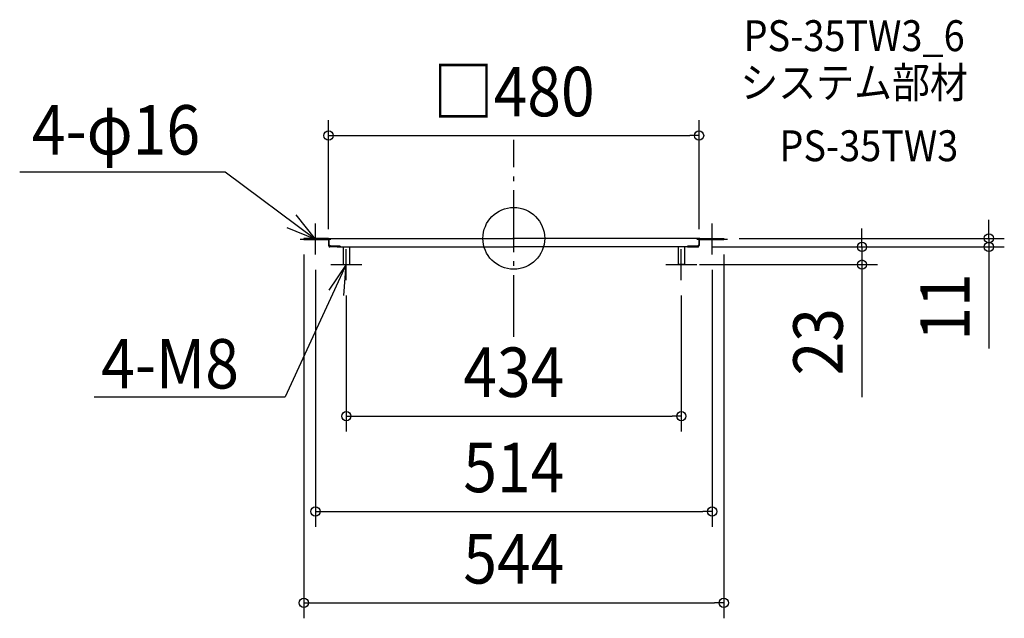
# Model space of a CAD drawing. Extents: x -640 to 635, y -492 to 283.
import ezdxf
from ezdxf.enums import TextEntityAlignment as Align

# ---------------------------------------------------------------- set-up
doc = ezdxf.new("R2010")
doc.units = 0
doc.header["$LTSCALE"] = 20
doc.header["$PDMODE"] = 3
doc.header["$PDSIZE"] = -2
doc.linetypes.add('DASHDOT', pattern=[5.5, 4, -0.6, 0.3, -0.6])
doc.layers.get('DEFPOINTS').update_dxf_attribs({"linetype": 'CONTINUOUS'})
for name, color, linetype in [('ARRANGE', 1, 'CONTINUOUS'), ('BASIS', 6, 'DASHDOT'), ('DETAIL', 5, 'CONTINUOUS'), ('ETC', 61, 'CONTINUOUS'), ('NOTE', 4, 'CONTINUOUS'), ('OUTLINE', 3, 'CONTINUOUS'), ('SIZE', 30, 'CONTINUOUS')]:
    doc.layers.add(name, color=color, linetype=linetype)
doc.styles.get("Standard").update_dxf_attribs({"font": 'SIMPLEX.shx', "width": 0.9, "height": 64, "bigfont": 'BIGFONT.shx'})

msp = doc.modelspace()

# ---------------------------------------------------------------- linework, layer by layer
at = {"layer": 'ARRANGE', "color": 1, "linetype": 'CONTINUOUS'}
msp.add_circle((0, 0), 40, dxfattribs=at)
msp.add_point((0, 0), dxfattribs=at)
at = {"layer": 'BASIS', "color": 6, "linetype": 'DASHDOT'}
msp.add_line((0, -127.720792), (0, 127.720792), dxfattribs=at)
at = {"layer": 'DEFPOINTS', "color": 30, "linetype": 'CONTINUOUS'}
for p in [(240, 133.135701), (272, 0), (615.479733, 0), (-272, -0.815864), (-240, -7.927231), (237.45405, -11), (237.45405, -11), (240, -7.971565), (272, -0.815864), (451.100305, -11), (-257, -20.815864), (257, -20.815864), (220.490085, -34), (-217, -54), (217, -54), (217, -230.303791), (257, -353.735433), (272, -472.066535)]:
    msp.add_point(p, dxfattribs=at)
at = {"layer": 'DETAIL', "color": 5, "linetype": 'CONTINUOUS'}
for p, q in [((-272, 0), (-272, -1.631728)), ((-240.815864, 0), (-267.951841, 0)), ((-239.898017, 0), (0, 0)), ((239.898017, 0), (0, 0)), ((240.815864, 0), (272, 0)), ((272, 0), (272, -1.631728)), ((-272, -1.631728), (-240.713881, -1.631728)), ((-241.223796, -1.631728), (-272, -1.631728)), ((-267.951841, -0.815864), (-240.713881, -0.815864)), ((-240.815864, -0.815864), (-267.951841, -0.815864)), ((-241.223796, -0.815864), (-241.223796, -1.631728)), ((-240, -1.631728), (-240, -9.382436)), ((-239.694051, -0.815864), (-239.694051, -8.15864)), ((-237.654391, -10.1983), (-239.694051, -8.15864)), ((-239.184136, -8.668555), (-239.184136, -9.382436)), ((-238.929178, -9.974904), (-238.929178, -9.17847)), ((-238.674221, -9.17847), (-238.929178, -9.17847)), ((-224.906516, -11), (-238.475176, -11)), ((-224.906516, -10.1983), (-238.368272, -10.1983)), ((-237.654391, -10.1983), (-224.906516, -10.1983)), ((-228.954674, -11), (0, -11)), ((-224.906516, -10.1983), (-224.906516, -11)), ((-224.906516, -11), (-224.906516, -10.1983)), ((-221, -11), (-221, -33.490085)), ((-213, -11), (-213, -33.490085)), ((228.954674, -11), (0, -11)), ((213, -11), (213, -33.490085)), ((221, -11), (221, -33.490085)), ((224.906516, -10.1983), (224.906516, -11)), ((237.654391, -10.1983), (224.906516, -10.1983)), ((224.906516, -11), (224.906516, -10.1983)), ((224.906516, -10.1983), (238.368272, -10.1983)), ((224.906516, -11), (238.475176, -11)), ((237.654391, -10.1983), (239.694051, -8.15864)), ((238.674221, -9.17847), (238.929178, -9.17847)), ((238.929178, -9.974904), (238.929178, -9.17847)), ((239.184136, -8.668555), (239.184136, -9.382436)), ((239.694051, -0.815864), (239.694051, -8.15864)), ((240, -1.631728), (240, -9.382436)), ((272, -0.815864), (240.713881, -0.815864)), ((272, -1.631728), (240.713881, -1.631728)), ((240.815864, -0.815864), (272, -0.815864)), ((241.223796, -0.815864), (241.223796, -1.631728)), ((241.223796, -1.631728), (272, -1.631728)), ((-220.490085, -34), (-213.509915, -34)), ((220.490085, -34), (213.509915, -34))]:
    msp.add_line(p, q, dxfattribs=at)
for centre, radius, start, end in [((-240.815864, -1.631728), 1.631728, 70.639093, 90), ((-239.898017, -0.815864), 0.815864, 90, 180), ((239.898017, -0.815864), 0.815864, 0, 90), ((240.815864, -1.631728), 1.631728, 90, 109.360907), ((-240.713881, -0.815864), 0.815864, 270, 0), ((-240.815864, -1.631728), 0.815864, 1.81229, 23.132753), ((-240.815864, -1.631728), 0.815864, 0, 1.81229), ((-238.368272, -9.382436), 1.631728, 180, 240), ((-238.368272, -9.382436), 0.815864, 180, 270), ((-238.448583, -9.576324), 1.423924, 238.89771, 268.929873), ((238.368272, -9.382436), 0.815864, 270, 0), ((238.448583, -9.576324), 1.423924, 271.070127, 301.10229), ((238.368272, -9.382436), 1.631728, 300, 0), ((240.713881, -0.815864), 0.815864, 180, 270), ((240.815864, -1.631728), 0.815864, 178.18771, 180), ((240.815864, -1.631728), 0.815864, 156.867247, 178.18771), ((-220.490085, -33.490085), 0.509915, 180, 270), ((-213.509915, -33.490085), 0.509915, 270, 0), ((213.509915, -33.490085), 0.509915, 180, 270), ((220.490085, -33.490085), 0.509915, 270, 0)]:
    msp.add_arc(centre, radius, start, end, dxfattribs=at)
at = {"layer": 'NOTE', "color": 4, "linetype": 'CONTINUOUS'}
for p, q in [((-640.159038, 86.104031), (-374.162691, 86.104031)), ((-374.162691, 86.104031), (-257, -0.815864)), ((-257, -0.815864), (-281.861917, 30.519182)), ((-294.198574, 13.890123), (-257, -0.815864)), ((-257, -20.815864), (-257, 19.184136)), ((257, -20.815864), (257, 19.184136)), ((-277, -0.815864), (-237, -0.815864)), ((237, -0.815864), (277, -0.815864)), ((-217, -54), (-217, -14)), ((217, -54), (217, -14)), ((-217, -34), (-296.193585, -205.137664)), ((-217, -34), (-239.55732, -67.032822)), ((-237, -34), (-197, -34)), ((-220.018801, -73.885923), (-217, -34)), ((197, -34), (237, -34)), ((-543.77045, -205.137664), (-296.193585, -205.137664))]:
    msp.add_line(p, q, dxfattribs=at)
at = {"layer": 'OUTLINE', "color": 3, "linetype": 'CONTINUOUS'}
for p, q in [((-272, 0), (-272, -1.631728)), ((-240.815864, 0), (-272, 0)), ((-239.898017, 0), (0, 0)), ((239.898017, 0), (0, 0)), ((240.815864, 0), (272, 0)), ((272, 0), (272, -1.631728)), ((-240.815864, -0.815864), (-272, -0.815864)), ((-272, -1.631728), (-240.713881, -1.631728)), ((-241.223796, -1.631728), (-272, -1.631728)), ((-267.951841, -0.815864), (-240.713881, -0.815864)), ((-240, -1.631728), (-240, -9.382436)), ((-224.906516, -11), (-238.475176, -11)), ((-228.954674, -11), (0, -11)), ((228.954674, -11), (0, -11)), ((224.906516, -11), (238.475176, -11)), ((240, -1.631728), (240, -9.382436)), ((272, -0.815864), (240.713881, -0.815864)), ((272, -1.631728), (240.713881, -1.631728)), ((240.815864, -0.815864), (272, -0.815864)), ((241.223796, -1.631728), (272, -1.631728))]:
    msp.add_line(p, q, dxfattribs=at)
for centre, radius, start, end in [((-240.815864, -1.631728), 1.631728, 70.639093, 90), ((-239.898017, -0.815864), 0.815864, 90, 180), ((239.898017, -0.815864), 0.815864, 0, 90), ((240.815864, -1.631728), 1.631728, 90, 109.360907), ((-240.713881, -0.815864), 0.815864, 270, 0), ((-240.815864, -1.631728), 0.815864, 1.81229, 23.132753), ((-240.815864, -1.631728), 0.815864, 0, 1.81229), ((-238.368272, -9.382436), 1.631728, 180, 240), ((-238.448583, -9.576324), 1.423924, 238.89771, 268.929873), ((238.448583, -9.576324), 1.423924, 271.070127, 301.10229), ((238.368272, -9.382436), 1.631728, 300, 0), ((240.713881, -0.815864), 0.815864, 180, 270), ((240.815864, -1.631728), 0.815864, 178.18771, 180), ((240.815864, -1.631728), 0.815864, 156.867247, 178.18771)]:
    msp.add_arc(centre, radius, start, end, dxfattribs=at)
at = {"layer": 'SIZE', "color": 30, "linetype": 'CONTINUOUS'}
for p, q in [((-240, 12.072769), (-240, 153.135701)), ((240, 12.028435), (240, 153.135701)), ((-240, 133.135701), (-228, 133.135701)), ((-228, 133.135701), (228, 133.135701)), ((240, 133.135701), (228, 133.135701)), ((451.100305, 1), (451.100305, 13)), ((615.479733, 12), (615.479733, 24)), ((292, 0), (635.479733, 0)), ((451.100305, -11), (451.100305, 1)), ((615.479733, 0), (615.479733, 12)), ((615.479733, 0), (615.479733, -11)), ((257.45405, -11), (471.100305, -11)), ((257.45405, -11), (635.479733, -11)), ((451.100305, -11), (451.100305, -34)), ((615.479733, -11), (615.479733, -23)), ((-272, -20.815864), (-272, -492.066535)), ((272, -20.815864), (272, -492.066535)), ((615.479733, -23), (615.479733, -142.6)), ((240.490085, -34), (471.100305, -34)), ((451.100305, -34), (451.100305, -46)), ((-257, -40.815864), (-257, -373.735433)), ((257, -40.815864), (257, -373.735433)), ((451.100305, -46), (451.100305, -205.570555)), ((-217, -74), (-217, -250.303791)), ((217, -74), (217, -250.303791)), ((-217, -230.303791), (-205, -230.303791)), ((-205, -230.303791), (205, -230.303791)), ((217, -230.303791), (205, -230.303791)), ((-257, -353.735433), (-245, -353.735433)), ((-245, -353.735433), (245, -353.735433)), ((257, -353.735433), (245, -353.735433)), ((-272, -472.066535), (-260, -472.066535)), ((-260, -472.066535), (260, -472.066535)), ((272, -472.066535), (260, -472.066535))]:
    msp.add_line(p, q, dxfattribs=at)
for centre in [(-240, 133.135701), (240, 133.135701), (615.479733, 0), (451.100305, -11), (615.479733, -11), (451.100305, -34), (-217, -230.303791), (217, -230.303791), (-257, -353.735433), (257, -353.735433), (-272, -472.066535), (272, -472.066535)]:
    msp.add_circle(centre, 6, dxfattribs=at)

# ---------------------------------------------------------------- texts
at = {"layer": 'ETC', "color": 61, "linetype": 'CONTINUOUS', "width": 0.9}
for s, p in [('PS-35TW3_6', (297.693928, 242.522646)), ('システム部材', (293.507934, 181.826367)), ('PS-35TW3', (344.115437, 99.956256))]:
    msp.add_text(s, height=40, dxfattribs=at).set_placement(p)
at = {"layer": 'NOTE', "color": 4, "linetype": 'CONTINUOUS', "width": 0.9}
for s, p in [('4-φ16', (-624.293922, 108.59034)), ('4-M8', (-534.470895, -194.420638))]:
    msp.add_text(s, height=64, dxfattribs=at).set_placement(p)
at = {"layer": 'SIZE', "color": 30, "linetype": 'CONTINUOUS', "width": 0.9}
for s, p in [('□480', (0, 158.135701)), ('434', (0, -205.303791)), ('514', (0, -328.735433)), ('544', (0, -447.066535))]:
    msp.add_text(s, height=64, dxfattribs=at).set_placement(p, align=Align.CENTER)
for s, p in [('11', (590.479733, -88.8)), ('23', (426.100305, -133.941984))]:
    msp.add_text(s, height=64, rotation=90, dxfattribs=at).set_placement(p, align=Align.CENTER)

doc.saveas('drawing.dxf')
